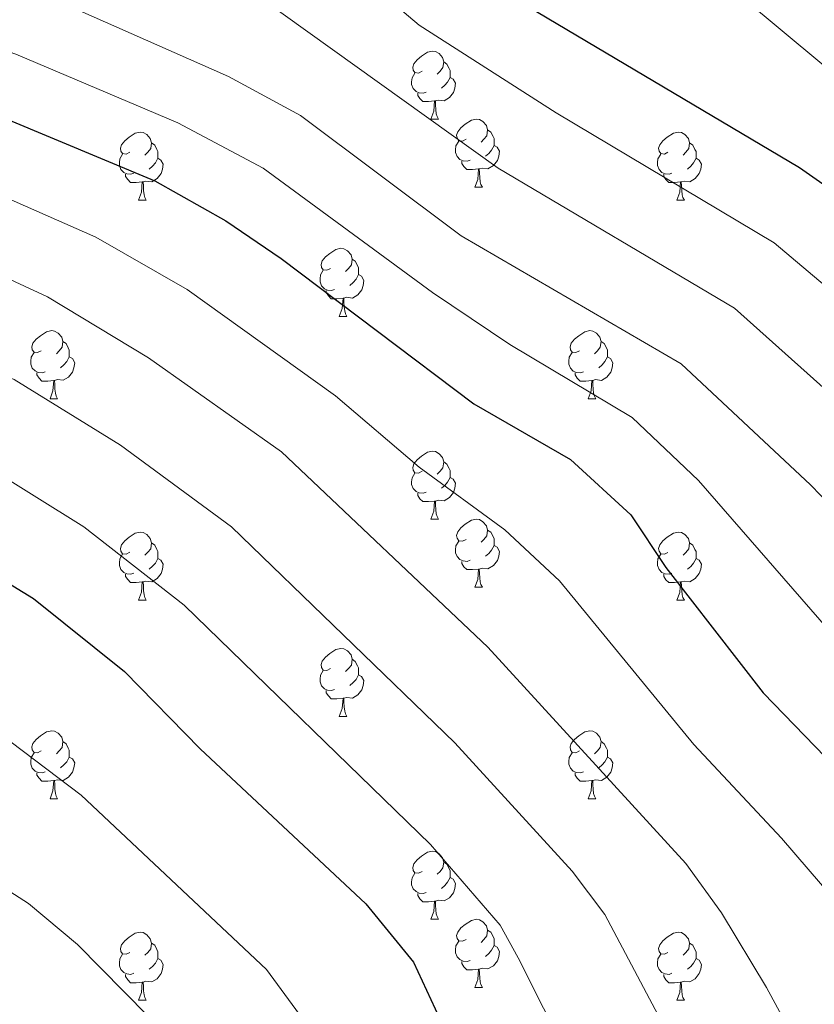
# Model space of a CAD drawing. Units: metres. Extents: x 643299 to 647816, y 4766554 to 4769619.
# Drawn here: x 644321 to 644438, y 4767751 to 4767896 of the extents above; entities that cross this region are included whole.
import ezdxf

# ---------------------------------------------------------------- set-up
doc = ezdxf.new("R2010")
doc.units = ezdxf.units.M
doc.header["$MEASUREMENT"] = 0
for name, color, linetype, lineweight in [('Nivel 36', 7, 'Continuous', 0), ('Nivel 4', 7, 'Continuous', 0), ('Nivel 5', 7, 'Continuous', 0), ('Nivel 61', 7, 'Continuous', 0), ('Nivel 63', 7, 'Continuous', 0)]:
    doc.layers.add(name, color=color, linetype=linetype, lineweight=lineweight)

msp = doc.modelspace()

# ---------------------------------------------------------------- linework, layer by layer
at = {"layer": 'Nivel 36', "color": 92, "linetype": 'Continuous', "lineweight": 0}
for p, q in [((644381.41, 4767881.27), (644382.53, 4767881.27)), ((644387.88, 4767871.23), (644389.01, 4767871.23)), ((644338.33, 4767869.33), (644339.45, 4767869.33)), ((644417.65, 4767869.33), (644418.78, 4767869.33)), ((644367.9, 4767852.18), (644369.03, 4767852.18)), ((644325.27, 4767840.04), (644326.39, 4767840.04)), ((644404.59, 4767840.04), (644405.72, 4767840.04)), ((644381.41, 4767822.28), (644382.53, 4767822.28)), ((644387.88, 4767812.24), (644389.01, 4767812.24)), ((644338.33, 4767810.34), (644339.45, 4767810.34)), ((644417.65, 4767810.33), (644418.78, 4767810.33)), ((644367.9, 4767793.19), (644369.03, 4767793.19)), ((644325.27, 4767781.05), (644326.39, 4767781.05)), ((644404.59, 4767781.05), (644405.72, 4767781.05)), ((644381.41, 4767763.28), (644382.53, 4767763.28)), ((644387.88, 4767753.25), (644389.01, 4767753.25)), ((644338.33, 4767751.34), (644339.45, 4767751.34)), ((644417.65, 4767751.34), (644418.78, 4767751.34))]:
    msp.add_line(p, q, dxfattribs=at)
at = {"layer": 'Nivel 36', "color": 92, "linetype": 'Continuous', "lineweight": 0, "flags": 128}
for points in [[(644380.11, 4767888.33), (644379.58, 4767888.06), (644379.05, 4767888.12), (644378.78, 4767888.49), (644378.73, 4767888.91), (644378.89, 4767889.43), (644379.37, 4767890.03), (644380, 4767890.56), (644380.9, 4767891.14), (644381.65, 4767891.3), (644382.07, 4767891.25), (644382.6, 4767890.93), (644383.13, 4767890.35), (644383.29, 4767889.71), (644383.18, 4767888.86), (644382.76, 4767888.33), (644382.34, 4767887.9)], [(644383.29, 4767889.71), (644383.77, 4767889.39), (644384.08, 4767888.75), (644384.24, 4767888.43), (644384.24, 4767887.85), (644384.24, 4767887.43), (644383.87, 4767886.74), (644383.45, 4767886.26), (644382.97, 4767885.84)], [(644380.69, 4767885.25), (644380.27, 4767885.09), (644379.68, 4767885.15), (644379.21, 4767885.36), (644378.78, 4767885.78), (644378.57, 4767886.37), (644378.57, 4767886.79), (644378.62, 4767887.37), (644379.05, 4767888.06)], [(644384.24, 4767887.43), (644384.7, 4767887.18), (644385.04, 4767886.56), (644384.93, 4767885.84), (644384.72, 4767885.2), (644384.14, 4767884.46), (644383.34, 4767883.98), (644382.49, 4767884.08), (644382.06, 4767883.95)], [(644381.95, 4767883.95), (644381.06, 4767883.87), (644380.22, 4767883.87), (644379.79, 4767884.3), (644379.47, 4767884.77), (644379.47, 4767885.09)], [(644381.41, 4767881.27), (644381.84, 4767882.43), (644381.95, 4767883.95), (644382.06, 4767883.95), (644382.1, 4767883.37), (644382.13, 4767882.68), (644382.2, 4767882.07), (644382.32, 4767881.67), (644382.53, 4767881.27)], [(644386.58, 4767878.29), (644386.05, 4767878.03), (644385.52, 4767878.08), (644385.26, 4767878.45), (644385.2, 4767878.88), (644385.36, 4767879.4), (644385.84, 4767879.99), (644386.48, 4767880.52), (644387.38, 4767881.11), (644388.12, 4767881.27), (644388.55, 4767881.21), (644389.08, 4767880.9), (644389.61, 4767880.31), (644389.77, 4767879.67), (644389.66, 4767878.82), (644389.23, 4767878.29), (644388.81, 4767877.87)], [(644389.77, 4767879.67), (644390.24, 4767879.36), (644390.56, 4767878.72), (644390.72, 4767878.4), (644390.72, 4767877.82), (644390.72, 4767877.39), (644390.35, 4767876.7), (644389.93, 4767876.22), (644389.45, 4767875.8)], [(644337.03, 4767876.39), (644336.5, 4767876.12), (644335.97, 4767876.18), (644335.7, 4767876.55), (644335.65, 4767876.97), (644335.81, 4767877.49), (644336.29, 4767878.09), (644336.92, 4767878.62), (644337.82, 4767879.2), (644338.57, 4767879.36), (644338.99, 4767879.31), (644339.52, 4767878.99), (644340.05, 4767878.41), (644340.21, 4767877.77), (644340.1, 4767876.92), (644339.68, 4767876.39), (644339.26, 4767875.96)], [(644416.35, 4767876.39), (644415.82, 4767876.12), (644415.29, 4767876.18), (644415.03, 4767876.55), (644414.97, 4767876.97), (644415.13, 4767877.49), (644415.61, 4767878.09), (644416.25, 4767878.62), (644417.15, 4767879.2), (644417.89, 4767879.36), (644418.32, 4767879.31), (644418.85, 4767878.99), (644419.38, 4767878.41), (644419.54, 4767877.77), (644419.43, 4767876.92), (644419, 4767876.39), (644418.58, 4767875.96)], [(644340.21, 4767877.77), (644340.69, 4767877.45), (644341, 4767876.81), (644341.16, 4767876.49), (644341.16, 4767875.91), (644341.16, 4767875.49), (644340.79, 4767874.8), (644340.37, 4767874.32), (644339.89, 4767873.9)], [(644387.17, 4767875.21), (644386.74, 4767875.05), (644386.16, 4767875.11), (644385.68, 4767875.32), (644385.26, 4767875.75), (644385.04, 4767876.33), (644385.04, 4767876.75), (644385.1, 4767877.34), (644385.52, 4767878.03)], [(644390.72, 4767877.39), (644391.17, 4767877.14), (644391.52, 4767876.53), (644391.41, 4767875.8), (644391.2, 4767875.16), (644390.61, 4767874.42), (644389.82, 4767873.94), (644388.97, 4767874.05), (644388.54, 4767873.92)], [(644419.54, 4767877.77), (644420.01, 4767877.45), (644420.33, 4767876.81), (644420.49, 4767876.49), (644420.49, 4767875.91), (644420.49, 4767875.49), (644420.12, 4767874.8), (644419.7, 4767874.32), (644419.22, 4767873.9)], [(644337.61, 4767873.31), (644337.19, 4767873.15), (644336.6, 4767873.21), (644336.13, 4767873.42), (644335.7, 4767873.84), (644335.49, 4767874.43), (644335.49, 4767874.85), (644335.54, 4767875.43), (644335.97, 4767876.12)], [(644341.16, 4767875.49), (644341.62, 4767875.24), (644341.96, 4767874.62), (644341.85, 4767873.9), (644341.64, 4767873.26), (644341.06, 4767872.52), (644340.26, 4767872.04), (644339.41, 4767872.14), (644338.98, 4767872.01)], [(644416.94, 4767873.31), (644416.51, 4767873.15), (644415.93, 4767873.21), (644415.45, 4767873.42), (644415.03, 4767873.84), (644414.81, 4767874.43), (644414.81, 4767874.85), (644414.87, 4767875.43), (644415.29, 4767876.12)], [(644420.49, 4767875.49), (644420.94, 4767875.24), (644421.29, 4767874.62), (644421.18, 4767873.9), (644420.97, 4767873.26), (644420.38, 4767872.52), (644419.59, 4767872.04), (644418.74, 4767872.14), (644418.31, 4767872.01)], [(644388.43, 4767873.92), (644387.54, 4767873.83), (644386.69, 4767873.83), (644386.27, 4767874.26), (644385.95, 4767874.74), (644385.95, 4767875.05)], [(644387.88, 4767871.23), (644388.32, 4767872.39), (644388.43, 4767873.92), (644388.54, 4767873.92), (644388.57, 4767873.33), (644388.61, 4767872.65), (644388.68, 4767872.03), (644388.79, 4767871.63), (644389.01, 4767871.23)], [(644338.87, 4767872.01), (644337.98, 4767871.93), (644337.14, 4767871.93), (644336.71, 4767872.36), (644336.39, 4767872.83), (644336.39, 4767873.15)], [(644418.2, 4767872.01), (644417.31, 4767871.93), (644416.46, 4767871.93), (644416.04, 4767872.36), (644415.72, 4767872.83), (644415.72, 4767873.15)], [(644338.33, 4767869.33), (644338.76, 4767870.49), (644338.87, 4767872.01), (644338.98, 4767872.01), (644339.02, 4767871.43), (644339.05, 4767870.74), (644339.12, 4767870.13), (644339.24, 4767869.73), (644339.45, 4767869.33)], [(644417.65, 4767869.33), (644418.09, 4767870.49), (644418.2, 4767872.01), (644418.31, 4767872.01), (644418.34, 4767871.43), (644418.38, 4767870.74), (644418.45, 4767870.13), (644418.56, 4767869.73), (644418.78, 4767869.33)], [(644366.6, 4767859.24), (644366.08, 4767858.98), (644365.54, 4767859.03), (644365.28, 4767859.4), (644365.22, 4767859.83), (644365.38, 4767860.35), (644365.86, 4767860.94), (644366.5, 4767861.47), (644367.4, 4767862.06), (644368.14, 4767862.22), (644368.57, 4767862.16), (644369.1, 4767861.85), (644369.63, 4767861.26), (644369.79, 4767860.62), (644369.68, 4767859.77), (644369.25, 4767859.24), (644368.83, 4767858.82)], [(644369.79, 4767860.62), (644370.26, 4767860.31), (644370.58, 4767859.67), (644370.74, 4767859.35), (644370.74, 4767858.77), (644370.74, 4767858.34), (644370.37, 4767857.65), (644369.95, 4767857.17), (644369.47, 4767856.75)], [(644367.19, 4767856.16), (644366.76, 4767856), (644366.18, 4767856.06), (644365.7, 4767856.27), (644365.28, 4767856.7), (644365.06, 4767857.28), (644365.06, 4767857.7), (644365.12, 4767858.29), (644365.54, 4767858.98)], [(644370.74, 4767858.34), (644371.19, 4767858.09), (644371.54, 4767857.48), (644371.43, 4767856.75), (644371.22, 4767856.11), (644370.63, 4767855.37), (644369.84, 4767854.89), (644368.99, 4767855), (644368.56, 4767854.87)], [(644368.45, 4767854.87), (644367.56, 4767854.78), (644366.71, 4767854.78), (644366.29, 4767855.21), (644365.97, 4767855.69), (644365.97, 4767856)], [(644367.9, 4767852.18), (644368.34, 4767853.34), (644368.45, 4767854.87), (644368.56, 4767854.87), (644368.59, 4767854.28), (644368.63, 4767853.6), (644368.7, 4767852.98), (644368.81, 4767852.58), (644369.03, 4767852.18)], [(644323.97, 4767847.1), (644323.44, 4767846.84), (644322.91, 4767846.9), (644322.64, 4767847.26), (644322.59, 4767847.69), (644322.75, 4767848.21), (644323.23, 4767848.8), (644323.86, 4767849.34), (644324.76, 4767849.92), (644325.51, 4767850.08), (644325.93, 4767850.02), (644326.46, 4767849.71), (644326.99, 4767849.12), (644327.15, 4767848.48), (644327.04, 4767847.64), (644326.62, 4767847.1), (644326.2, 4767846.68)], [(644403.3, 4767847.1), (644402.76, 4767846.84), (644402.24, 4767846.89), (644401.97, 4767847.26), (644401.92, 4767847.69), (644402.08, 4767848.21), (644402.56, 4767848.8), (644403.19, 4767849.33), (644404.09, 4767849.92), (644404.84, 4767850.08), (644405.26, 4767850.02), (644405.79, 4767849.71), (644406.32, 4767849.12), (644406.48, 4767848.48), (644406.37, 4767847.63), (644405.94, 4767847.1), (644405.52, 4767846.68)], [(644327.15, 4767848.48), (644327.63, 4767848.17), (644327.94, 4767847.53), (644328.1, 4767847.21), (644328.1, 4767846.63), (644328.1, 4767846.2), (644327.73, 4767845.52), (644327.31, 4767845.04), (644326.83, 4767844.62)], [(644406.48, 4767848.48), (644406.95, 4767848.17), (644407.27, 4767847.53), (644407.43, 4767847.21), (644407.43, 4767846.63), (644407.43, 4767846.2), (644407.06, 4767845.51), (644406.64, 4767845.03), (644406.16, 4767844.61)], [(644324.55, 4767844.02), (644324.13, 4767843.86), (644323.54, 4767843.92), (644323.07, 4767844.14), (644322.64, 4767844.56), (644322.43, 4767845.14), (644322.43, 4767845.56), (644322.48, 4767846.15), (644322.91, 4767846.84)], [(644403.88, 4767844.02), (644403.45, 4767843.86), (644402.87, 4767843.92), (644402.39, 4767844.13), (644401.97, 4767844.56), (644401.76, 4767845.14), (644401.76, 4767845.56), (644401.81, 4767846.15), (644402.24, 4767846.84)], [(644328.1, 4767846.2), (644328.56, 4767845.96), (644328.9, 4767845.34), (644328.79, 4767844.62), (644328.58, 4767843.98), (644328, 4767843.24), (644327.2, 4767842.76), (644326.35, 4767842.86), (644325.92, 4767842.73)], [(644407.43, 4767846.2), (644407.88, 4767845.95), (644408.23, 4767845.34), (644408.12, 4767844.61), (644407.91, 4767843.97), (644407.32, 4767843.23), (644406.53, 4767842.75), (644405.68, 4767842.86), (644405.25, 4767842.73)], [(644325.81, 4767842.73), (644324.92, 4767842.64), (644324.08, 4767842.64), (644323.65, 4767843.08), (644323.33, 4767843.55), (644323.33, 4767843.86)], [(644405.14, 4767842.73), (644404.25, 4767842.64), (644403.4, 4767842.64), (644402.98, 4767843.07), (644402.66, 4767843.55), (644402.66, 4767843.86)], [(644325.27, 4767840.04), (644325.7, 4767841.2), (644325.81, 4767842.73), (644325.92, 4767842.73), (644325.96, 4767842.14), (644325.99, 4767841.46), (644326.06, 4767840.84), (644326.18, 4767840.44), (644326.39, 4767840.04)], [(644404.59, 4767840.04), (644405.03, 4767841.2), (644405.14, 4767842.73), (644405.25, 4767842.73), (644405.28, 4767842.14), (644405.32, 4767841.46), (644405.39, 4767840.84), (644405.5, 4767840.44), (644405.72, 4767840.04)], [(644380.11, 4767829.34), (644379.58, 4767829.07), (644379.05, 4767829.12), (644378.78, 4767829.5), (644378.73, 4767829.92), (644378.89, 4767830.44), (644379.37, 4767831.04), (644380, 4767831.56), (644380.9, 4767832.15), (644381.65, 4767832.31), (644382.07, 4767832.26), (644382.6, 4767831.94), (644383.13, 4767831.36), (644383.29, 4767830.72), (644383.18, 4767829.86), (644382.76, 4767829.34), (644382.34, 4767828.91)], [(644383.29, 4767830.72), (644383.77, 4767830.4), (644384.08, 4767829.76), (644384.24, 4767829.44), (644384.24, 4767828.86), (644384.24, 4767828.44), (644383.87, 4767827.74), (644383.45, 4767827.26), (644382.97, 4767826.84)], [(644380.69, 4767826.26), (644380.27, 4767826.1), (644379.68, 4767826.16), (644379.21, 4767826.36), (644378.78, 4767826.79), (644378.57, 4767827.38), (644378.57, 4767827.8), (644378.62, 4767828.38), (644379.05, 4767829.07)], [(644384.24, 4767828.44), (644384.7, 4767828.18), (644385.04, 4767827.57), (644384.93, 4767826.84), (644384.72, 4767826.2), (644384.14, 4767825.46), (644383.34, 4767824.98), (644382.49, 4767825.09), (644382.06, 4767824.96)], [(644381.95, 4767824.96), (644381.06, 4767824.88), (644380.22, 4767824.88), (644379.79, 4767825.3), (644379.47, 4767825.78), (644379.47, 4767826.1)], [(644381.41, 4767822.28), (644381.84, 4767823.44), (644381.95, 4767824.96), (644382.06, 4767824.96), (644382.1, 4767824.38), (644382.13, 4767823.69), (644382.2, 4767823.08), (644382.32, 4767822.68), (644382.53, 4767822.28)], [(644386.58, 4767819.3), (644386.05, 4767819.04), (644385.52, 4767819.09), (644385.26, 4767819.46), (644385.2, 4767819.88), (644385.36, 4767820.4), (644385.84, 4767821), (644386.48, 4767821.53), (644387.38, 4767822.12), (644388.12, 4767822.27), (644388.55, 4767822.22), (644389.08, 4767821.9), (644389.61, 4767821.32), (644389.77, 4767820.68), (644389.66, 4767819.83), (644389.23, 4767819.3), (644388.81, 4767818.87)], [(644337.03, 4767817.4), (644336.5, 4767817.13), (644335.97, 4767817.19), (644335.7, 4767817.56), (644335.65, 4767817.98), (644335.81, 4767818.5), (644336.29, 4767819.1), (644336.92, 4767819.63), (644337.82, 4767820.21), (644338.57, 4767820.37), (644338.99, 4767820.32), (644339.52, 4767820), (644340.05, 4767819.42), (644340.21, 4767818.78), (644340.1, 4767817.93), (644339.68, 4767817.4), (644339.26, 4767816.97)], [(644389.77, 4767820.68), (644390.24, 4767820.36), (644390.56, 4767819.72), (644390.72, 4767819.4), (644390.72, 4767818.82), (644390.72, 4767818.4), (644390.35, 4767817.71), (644389.93, 4767817.23), (644389.45, 4767816.81)], [(644416.35, 4767817.39), (644415.82, 4767817.13), (644415.29, 4767817.18), (644415.03, 4767817.55), (644414.97, 4767817.98), (644415.13, 4767818.5), (644415.61, 4767819.09), (644416.25, 4767819.62), (644417.15, 4767820.21), (644417.89, 4767820.37), (644418.32, 4767820.31), (644418.85, 4767820), (644419.38, 4767819.41), (644419.54, 4767818.77), (644419.43, 4767817.92), (644419, 4767817.39), (644418.58, 4767816.97)], [(644340.21, 4767818.78), (644340.69, 4767818.46), (644341, 4767817.82), (644341.16, 4767817.5), (644341.16, 4767816.92), (644341.16, 4767816.5), (644340.79, 4767815.81), (644340.37, 4767815.33), (644339.89, 4767814.91)], [(644387.17, 4767816.22), (644386.74, 4767816.06), (644386.16, 4767816.12), (644385.68, 4767816.33), (644385.26, 4767816.76), (644385.04, 4767817.34), (644385.04, 4767817.76), (644385.1, 4767818.34), (644385.52, 4767819.04)], [(644419.54, 4767818.77), (644420.01, 4767818.46), (644420.33, 4767817.82), (644420.49, 4767817.5), (644420.49, 4767816.92), (644420.49, 4767816.49), (644420.12, 4767815.8), (644419.7, 4767815.32), (644419.22, 4767814.9)], [(644390.72, 4767818.4), (644391.17, 4767818.15), (644391.52, 4767817.53), (644391.41, 4767816.81), (644391.2, 4767816.17), (644390.61, 4767815.43), (644389.82, 4767814.95), (644388.97, 4767815.05), (644388.54, 4767814.92)], [(644337.61, 4767814.32), (644337.19, 4767814.16), (644336.6, 4767814.22), (644336.13, 4767814.43), (644335.7, 4767814.85), (644335.49, 4767815.44), (644335.49, 4767815.86), (644335.54, 4767816.44), (644335.97, 4767817.13)], [(644341.16, 4767816.5), (644341.62, 4767816.25), (644341.96, 4767815.63), (644341.85, 4767814.91), (644341.64, 4767814.27), (644341.06, 4767813.53), (644340.26, 4767813.05), (644339.41, 4767813.15), (644338.98, 4767813.02)], [(644388.43, 4767814.92), (644387.54, 4767814.84), (644386.69, 4767814.84), (644386.27, 4767815.27), (644385.95, 4767815.74), (644385.95, 4767816.06)], [(644416.94, 4767814.31), (644416.51, 4767814.15), (644415.93, 4767814.21), (644415.45, 4767814.42), (644415.03, 4767814.85), (644414.81, 4767815.43), (644414.81, 4767815.85), (644414.87, 4767816.44), (644415.29, 4767817.13)], [(644420.49, 4767816.49), (644420.94, 4767816.24), (644421.29, 4767815.63), (644421.18, 4767814.9), (644420.97, 4767814.26), (644420.38, 4767813.52), (644419.59, 4767813.04), (644418.74, 4767813.15), (644418.31, 4767813.02)], [(644387.88, 4767812.24), (644388.32, 4767813.4), (644388.43, 4767814.92), (644388.54, 4767814.92), (644388.57, 4767814.34), (644388.61, 4767813.65), (644388.68, 4767813.04), (644388.79, 4767812.64), (644389.01, 4767812.24)], [(644338.87, 4767813.02), (644337.98, 4767812.94), (644337.14, 4767812.94), (644336.71, 4767813.37), (644336.39, 4767813.84), (644336.39, 4767814.16)], [(644338.33, 4767810.34), (644338.76, 4767811.5), (644338.87, 4767813.02), (644338.98, 4767813.02), (644339.02, 4767812.44), (644339.05, 4767811.75), (644339.12, 4767811.14), (644339.24, 4767810.74), (644339.45, 4767810.34)], [(644418.2, 4767813.02), (644417.31, 4767812.93), (644416.46, 4767812.93), (644416.04, 4767813.36), (644415.72, 4767813.84), (644415.72, 4767814.15)], [(644417.65, 4767810.33), (644418.09, 4767811.49), (644418.2, 4767813.02), (644418.31, 4767813.02), (644418.34, 4767812.43), (644418.38, 4767811.75), (644418.45, 4767811.13), (644418.56, 4767810.73), (644418.78, 4767810.33)], [(644366.6, 4767800.25), (644366.07, 4767799.99), (644365.54, 4767800.04), (644365.28, 4767800.41), (644365.22, 4767800.84), (644365.38, 4767801.36), (644365.86, 4767801.95), (644366.5, 4767802.48), (644367.4, 4767803.07), (644368.14, 4767803.23), (644368.57, 4767803.17), (644369.1, 4767802.86), (644369.63, 4767802.27), (644369.79, 4767801.63), (644369.68, 4767800.78), (644369.25, 4767800.25), (644368.83, 4767799.83)], [(644369.79, 4767801.63), (644370.26, 4767801.32), (644370.58, 4767800.68), (644370.74, 4767800.36), (644370.74, 4767799.78), (644370.74, 4767799.35), (644370.37, 4767798.66), (644369.95, 4767798.18), (644369.47, 4767797.76)], [(644367.19, 4767797.17), (644366.76, 4767797.01), (644366.18, 4767797.07), (644365.7, 4767797.28), (644365.28, 4767797.71), (644365.06, 4767798.29), (644365.06, 4767798.71), (644365.12, 4767799.3), (644365.54, 4767799.99)], [(644370.74, 4767799.35), (644371.19, 4767799.1), (644371.54, 4767798.49), (644371.43, 4767797.76), (644371.22, 4767797.12), (644370.63, 4767796.38), (644369.84, 4767795.9), (644368.99, 4767796.01), (644368.56, 4767795.88)], [(644368.45, 4767795.88), (644367.56, 4767795.79), (644366.71, 4767795.79), (644366.29, 4767796.22), (644365.97, 4767796.7), (644365.97, 4767797.01)], [(644367.9, 4767793.19), (644368.34, 4767794.35), (644368.45, 4767795.88), (644368.56, 4767795.88), (644368.59, 4767795.29), (644368.63, 4767794.61), (644368.7, 4767793.99), (644368.81, 4767793.59), (644369.03, 4767793.19)], [(644323.97, 4767788.11), (644323.44, 4767787.85), (644322.91, 4767787.9), (644322.64, 4767788.27), (644322.59, 4767788.7), (644322.75, 4767789.22), (644323.23, 4767789.81), (644323.86, 4767790.34), (644324.76, 4767790.93), (644325.51, 4767791.09), (644325.93, 4767791.03), (644326.46, 4767790.72), (644326.99, 4767790.13), (644327.15, 4767789.49), (644327.04, 4767788.64), (644326.62, 4767788.11), (644326.2, 4767787.69)], [(644403.29, 4767788.11), (644402.76, 4767787.85), (644402.23, 4767787.9), (644401.97, 4767788.27), (644401.91, 4767788.7), (644402.07, 4767789.22), (644402.55, 4767789.81), (644403.19, 4767790.34), (644404.09, 4767790.93), (644404.83, 4767791.09), (644405.26, 4767791.03), (644405.79, 4767790.72), (644406.32, 4767790.13), (644406.48, 4767789.49), (644406.37, 4767788.64), (644405.94, 4767788.11), (644405.52, 4767787.69)], [(644327.15, 4767789.49), (644327.63, 4767789.18), (644327.94, 4767788.54), (644328.1, 4767788.22), (644328.1, 4767787.64), (644328.1, 4767787.21), (644327.73, 4767786.52), (644327.31, 4767786.04), (644326.83, 4767785.62)], [(644406.48, 4767789.49), (644406.95, 4767789.18), (644407.27, 4767788.54), (644407.43, 4767788.22), (644407.43, 4767787.64), (644407.43, 4767787.21), (644407.06, 4767786.52), (644406.64, 4767786.04), (644406.16, 4767785.62)], [(644324.55, 4767785.03), (644324.13, 4767784.87), (644323.54, 4767784.93), (644323.07, 4767785.14), (644322.64, 4767785.57), (644322.43, 4767786.15), (644322.43, 4767786.57), (644322.48, 4767787.16), (644322.91, 4767787.85)], [(644328.1, 4767787.21), (644328.56, 4767786.96), (644328.9, 4767786.35), (644328.79, 4767785.62), (644328.58, 4767784.98), (644328, 4767784.24), (644327.2, 4767783.76), (644326.35, 4767783.87), (644325.92, 4767783.74)], [(644403.88, 4767785.03), (644403.45, 4767784.87), (644402.87, 4767784.93), (644402.39, 4767785.14), (644401.97, 4767785.57), (644401.75, 4767786.15), (644401.75, 4767786.57), (644401.81, 4767787.16), (644402.23, 4767787.85)], [(644407.43, 4767787.21), (644407.88, 4767786.96), (644408.23, 4767786.35), (644408.12, 4767785.62), (644407.91, 4767784.98), (644407.32, 4767784.24), (644406.53, 4767783.76), (644405.68, 4767783.87), (644405.25, 4767783.74)], [(644325.81, 4767783.74), (644324.92, 4767783.65), (644324.08, 4767783.65), (644323.65, 4767784.08), (644323.33, 4767784.56), (644323.33, 4767784.87)], [(644405.14, 4767783.74), (644404.25, 4767783.65), (644403.4, 4767783.65), (644402.98, 4767784.08), (644402.66, 4767784.56), (644402.66, 4767784.87)], [(644325.27, 4767781.05), (644325.7, 4767782.21), (644325.81, 4767783.74), (644325.92, 4767783.74), (644325.96, 4767783.15), (644325.99, 4767782.47), (644326.06, 4767781.85), (644326.18, 4767781.45), (644326.39, 4767781.05)], [(644404.59, 4767781.05), (644405.03, 4767782.21), (644405.14, 4767783.74), (644405.25, 4767783.74), (644405.28, 4767783.15), (644405.32, 4767782.47), (644405.39, 4767781.85), (644405.5, 4767781.45), (644405.72, 4767781.05)], [(644380.11, 4767770.34), (644379.58, 4767770.08), (644379.05, 4767770.13), (644378.78, 4767770.5), (644378.73, 4767770.93), (644378.89, 4767771.45), (644379.37, 4767772.04), (644380, 4767772.57), (644380.9, 4767773.16), (644381.65, 4767773.32), (644382.07, 4767773.26), (644382.6, 4767772.95), (644383.13, 4767772.36), (644383.29, 4767771.72), (644383.18, 4767770.87), (644382.76, 4767770.34), (644382.34, 4767769.92)], [(644383.29, 4767771.72), (644383.77, 4767771.41), (644384.08, 4767770.77), (644384.24, 4767770.45), (644384.24, 4767769.87), (644384.24, 4767769.44), (644383.87, 4767768.75), (644383.45, 4767768.27), (644382.97, 4767767.85)], [(644380.69, 4767767.26), (644380.27, 4767767.1), (644379.68, 4767767.16), (644379.21, 4767767.37), (644378.78, 4767767.8), (644378.57, 4767768.38), (644378.57, 4767768.8), (644378.62, 4767769.39), (644379.05, 4767770.08)], [(644384.24, 4767769.44), (644384.7, 4767769.19), (644385.04, 4767768.58), (644384.93, 4767767.85), (644384.72, 4767767.21), (644384.14, 4767766.47), (644383.34, 4767765.99), (644382.49, 4767766.1), (644382.06, 4767765.97)], [(644381.95, 4767765.97), (644381.06, 4767765.88), (644380.22, 4767765.88), (644379.79, 4767766.31), (644379.47, 4767766.79), (644379.47, 4767767.1)], [(644381.41, 4767763.28), (644381.84, 4767764.44), (644381.95, 4767765.97), (644382.06, 4767765.97), (644382.1, 4767765.38), (644382.13, 4767764.7), (644382.2, 4767764.08), (644382.32, 4767763.68), (644382.53, 4767763.28)], [(644386.58, 4767760.31), (644386.05, 4767760.04), (644385.52, 4767760.1), (644385.26, 4767760.47), (644385.2, 4767760.89), (644385.36, 4767761.41), (644385.84, 4767762.01), (644386.48, 4767762.54), (644387.38, 4767763.12), (644388.12, 4767763.28), (644388.55, 4767763.23), (644389.08, 4767762.91), (644389.61, 4767762.33), (644389.77, 4767761.69), (644389.66, 4767760.84), (644389.23, 4767760.31), (644388.81, 4767759.88)], [(644337.03, 4767758.4), (644336.5, 4767758.14), (644335.97, 4767758.19), (644335.7, 4767758.56), (644335.65, 4767758.99), (644335.81, 4767759.51), (644336.29, 4767760.1), (644336.92, 4767760.63), (644337.82, 4767761.22), (644338.57, 4767761.38), (644338.99, 4767761.32), (644339.52, 4767761.01), (644340.05, 4767760.42), (644340.21, 4767759.78), (644340.1, 4767758.93), (644339.68, 4767758.4), (644339.26, 4767757.98)], [(644389.77, 4767761.69), (644390.24, 4767761.37), (644390.56, 4767760.73), (644390.72, 4767760.41), (644390.72, 4767759.83), (644390.72, 4767759.41), (644390.35, 4767758.72), (644389.93, 4767758.24), (644389.45, 4767757.82)], [(644416.35, 4767758.4), (644415.82, 4767758.14), (644415.29, 4767758.19), (644415.03, 4767758.56), (644414.97, 4767758.99), (644415.13, 4767759.51), (644415.61, 4767760.1), (644416.25, 4767760.63), (644417.15, 4767761.22), (644417.89, 4767761.38), (644418.32, 4767761.32), (644418.85, 4767761.01), (644419.38, 4767760.42), (644419.54, 4767759.78), (644419.43, 4767758.93), (644419, 4767758.4), (644418.58, 4767757.98)], [(644340.21, 4767759.78), (644340.69, 4767759.47), (644341, 4767758.83), (644341.16, 4767758.51), (644341.16, 4767757.93), (644341.16, 4767757.5), (644340.79, 4767756.81), (644340.37, 4767756.33), (644339.89, 4767755.91)], [(644387.17, 4767757.23), (644386.74, 4767757.07), (644386.16, 4767757.13), (644385.68, 4767757.34), (644385.26, 4767757.76), (644385.04, 4767758.35), (644385.04, 4767758.77), (644385.1, 4767759.35), (644385.52, 4767760.04)], [(644390.72, 4767759.41), (644391.17, 4767759.16), (644391.52, 4767758.54), (644391.41, 4767757.82), (644391.2, 4767757.18), (644390.61, 4767756.44), (644389.82, 4767755.96), (644388.97, 4767756.06), (644388.54, 4767755.93)], [(644419.54, 4767759.78), (644420.01, 4767759.47), (644420.33, 4767758.83), (644420.49, 4767758.51), (644420.49, 4767757.93), (644420.49, 4767757.5), (644420.12, 4767756.81), (644419.7, 4767756.33), (644419.22, 4767755.91)], [(644337.61, 4767755.32), (644337.19, 4767755.16), (644336.6, 4767755.22), (644336.13, 4767755.43), (644335.7, 4767755.86), (644335.49, 4767756.44), (644335.49, 4767756.86), (644335.54, 4767757.45), (644335.97, 4767758.14)], [(644416.94, 4767755.32), (644416.51, 4767755.16), (644415.93, 4767755.22), (644415.45, 4767755.43), (644415.03, 4767755.86), (644414.81, 4767756.44), (644414.81, 4767756.86), (644414.87, 4767757.45), (644415.29, 4767758.14)], [(644341.16, 4767757.5), (644341.62, 4767757.25), (644341.96, 4767756.64), (644341.85, 4767755.91), (644341.64, 4767755.27), (644341.06, 4767754.53), (644340.26, 4767754.05), (644339.41, 4767754.16), (644338.98, 4767754.03)], [(644388.43, 4767755.93), (644387.54, 4767755.85), (644386.69, 4767755.85), (644386.27, 4767756.28), (644385.95, 4767756.75), (644385.95, 4767757.07)], [(644420.49, 4767757.5), (644420.94, 4767757.25), (644421.29, 4767756.64), (644421.18, 4767755.91), (644420.97, 4767755.27), (644420.38, 4767754.53), (644419.59, 4767754.05), (644418.74, 4767754.16), (644418.31, 4767754.03)], [(644338.87, 4767754.03), (644337.98, 4767753.94), (644337.14, 4767753.94), (644336.71, 4767754.37), (644336.39, 4767754.85), (644336.39, 4767755.16)], [(644387.88, 4767753.25), (644388.32, 4767754.41), (644388.43, 4767755.93), (644388.54, 4767755.93), (644388.57, 4767755.35), (644388.61, 4767754.66), (644388.68, 4767754.05), (644388.79, 4767753.65), (644389.01, 4767753.25)], [(644418.2, 4767754.03), (644417.31, 4767753.94), (644416.46, 4767753.94), (644416.04, 4767754.37), (644415.72, 4767754.85), (644415.72, 4767755.16)], [(644338.33, 4767751.34), (644338.76, 4767752.5), (644338.87, 4767754.03), (644338.98, 4767754.03), (644339.02, 4767753.44), (644339.05, 4767752.76), (644339.12, 4767752.14), (644339.24, 4767751.74), (644339.45, 4767751.34)], [(644417.65, 4767751.34), (644418.09, 4767752.5), (644418.2, 4767754.03), (644418.31, 4767754.03), (644418.34, 4767753.44), (644418.38, 4767752.76), (644418.45, 4767752.14), (644418.56, 4767751.74), (644418.78, 4767751.34)]]:
    msp.add_lwpolyline(points, dxfattribs=at)
at = {"layer": 'Nivel 4', "color": 36, "linetype": 'Continuous', "lineweight": 30, "flags": 128}
for points, elevation in [([(644442.28, 4767869.54), (644435.73, 4767874.1), (644384.31, 4767904.65)], 1150.01), ([(644265.1, 4767901.12), (644276.2, 4767895.22), (644285.61, 4767891.63), (644318.44, 4767881.47), (644340.73, 4767872.16), (644351.2, 4767866.26), (644359.35, 4767860.74), (644387.74, 4767839.28), (644402, 4767831.1), (644410.86, 4767822.94), (644416.02, 4767815.17), (644430.4, 4767796.66), (644457.95, 4767768.22)], 1175.01), ([(644222.68, 4767843.53), (644226.01, 4767842.48), (644262.35, 4767834.52), (644281.58, 4767829.57), (644294.68, 4767825.6), (644308.17, 4767819.52), (644322.82, 4767810.57), (644336.23, 4767799.8), (644347.42, 4767788.42), (644371.81, 4767765.58), (644378.85, 4767756.98), (644385.86, 4767741.84)], 1200.01)]:
    msp.add_lwpolyline(points, dxfattribs=dict(at, elevation=elevation))
at = {"layer": 'Nivel 5', "color": 36, "linetype": 'Continuous', "lineweight": 0, "flags": 128}
for points, elevation in [([(644456.25, 4767875.09), (644398.7, 4767923.03)], 1145.01), ([(644460.5, 4767839), (644431.98, 4767863.05), (644399.87, 4767882.19), (644379.67, 4767895.12), (644361.16, 4767910.8)], 1155.01), ([(644442.37, 4767803.25), (644420.86, 4767827.97), (644411.06, 4767837.29), (644393.03, 4767848.05), (644381.62, 4767855.69), (644356.7, 4767874.02), (644344.1, 4767880.74), (644320.23, 4767890.87), (644307.54, 4767895.27), (644281.41, 4767903.03)], 1170.01), ([(644461.59, 4767821.68), (644426.16, 4767853.4), (644391.34, 4767874.06), (644356.36, 4767899.16)], 1160.01), ([(644240.36, 4767897.71), (644242.66, 4767895.88), (644244.76, 4767894.79), (644251.5, 4767892.66), (644260.6, 4767887.7), (644272.11, 4767882.86), (644317.03, 4767870.46), (644332, 4767863.85), (644345.5, 4767856.17), (644367.35, 4767840.45), (644379.7, 4767829.94), (644392.28, 4767820.69), (644400.34, 4767813.17), (644420.17, 4767789.04), (644433.08, 4767775.24), (644450.6, 4767754.87)], 1180.01), ([(644499.39, 4767719.85), (644513.51, 4767736.5), (644519.83, 4767747.35), (644523.62, 4767750.31), (644525.16, 4767752.32), (644525.92, 4767754.84), (644525.75, 4767757.22), (644524.92, 4767759.58), (644520.36, 4767766.75), (644519.55, 4767767.64), (644513.43, 4767772.22), (644502.78, 4767776.67), (644473.31, 4767793.36), (644452.59, 4767811.63), (644437.35, 4767827.37), (644418.29, 4767845.17), (644385.86, 4767864.08), (644362.19, 4767881.78), (644351.56, 4767887.53), (644329.21, 4767897.45)], 1165.01), ([(644221.64, 4767892.84), (644221.81, 4767891.78), (644222.86, 4767889.46), (644226.7, 4767885.15), (644228.61, 4767883.54), (644233.08, 4767881.54), (644270.4, 4767869.75), (644293.99, 4767865.36), (644313.31, 4767860.43), (644324.87, 4767855.07), (644339.8, 4767846.08), (644359.4, 4767832.23), (644389.81, 4767803.4), (644419, 4767771.51), (644424.24, 4767764.24), (644430.87, 4767753.25), (644433.15, 4767749.06)], 1185.01), ([(644222.07, 4767872.18), (644229.38, 4767868.95), (644267.72, 4767858.01), (644289.02, 4767853.56), (644305.48, 4767849.25), (644320, 4767842.86), (644335.64, 4767833.19), (644352, 4767821.13), (644384.95, 4767789.32), (644402.24, 4767770.36), (644407.04, 4767764), (644416.21, 4767746.62)], 1190.01), ([(644222.38, 4767857.68), (644225.63, 4767856.37), (644299.28, 4767837.62), (644315.15, 4767830.52), (644330.25, 4767821.16), (644345.02, 4767809.6), (644381.35, 4767774.32), (644391.61, 4767762.43), (644394.28, 4767757.62), (644401.76, 4767742.76)], 1195.01), ([(644222.96, 4767829.89), (644240.18, 4767825.48), (644255.35, 4767820.4), (644290.27, 4767807.56), (644297.08, 4767804.42), (644309.16, 4767797.23), (644329.85, 4767781.6), (644357.15, 4767755.89), (644363.64, 4767747.03)], 1205.01), ([(644223.26, 4767815.84), (644234.82, 4767812.75), (644267.39, 4767797.19), (644285.88, 4767789.54), (644299.49, 4767781.46), (644307.34, 4767775.07), (644322.08, 4767765.6), (644329.32, 4767759.57), (644343.13, 4767745.55)], 1210.01)]:
    msp.add_lwpolyline(points, dxfattribs=dict(at, elevation=elevation))
at = {"layer": 'Nivel 61', "color": 250, "linetype": 'Continuous', "lineweight": 0}
msp.add_3dface([(644241.19, 4766966.82), (644192.33, 4769280.4), (647585.13, 4769352.77), (647635.14, 4767039.2)], dxfattribs=at)
at = {"layer": 'Nivel 63', "color": 7, "linetype": 'Continuous', "lineweight": 0}
msp.add_3dface([(643362.1, 4766554.28), (643298.74, 4769523.64), (647752.62, 4769618.62), (647815.98, 4766649.26)], dxfattribs=at)

doc.saveas('drawing.dxf')
